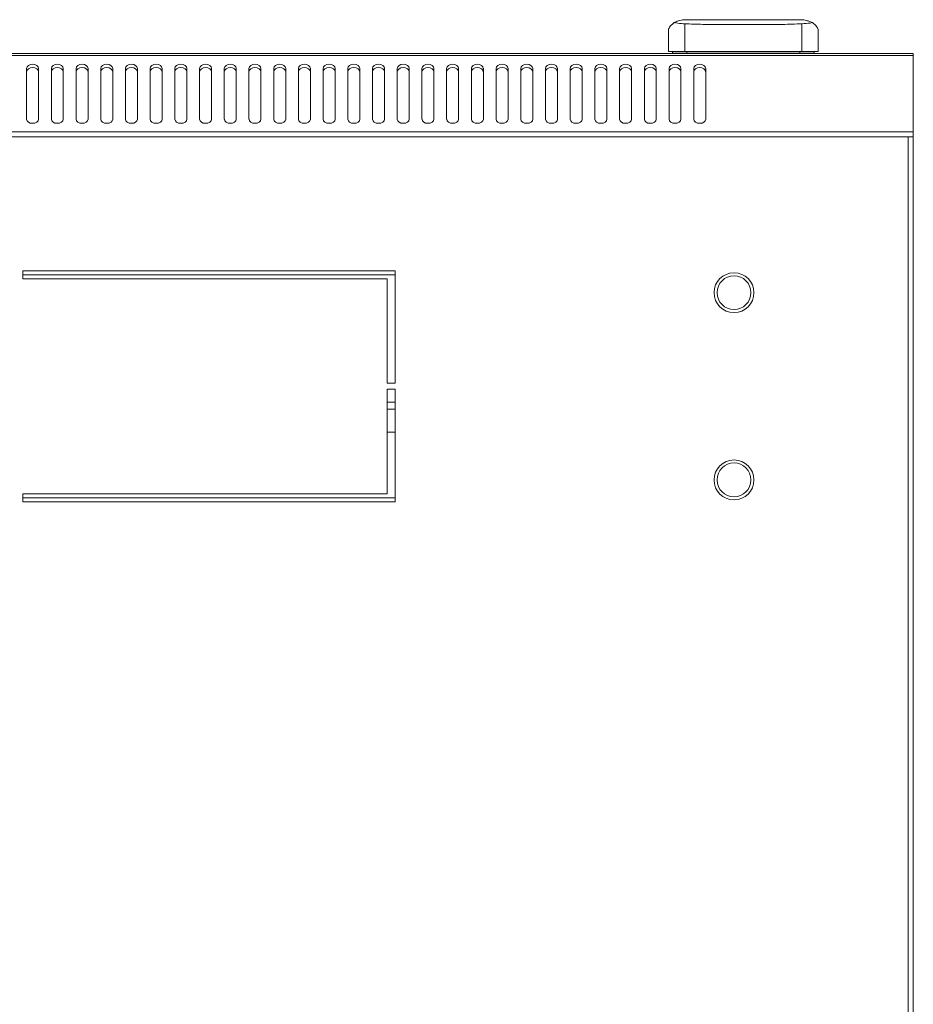
# Model space of a CAD drawing. Units: millimetres. Extents: x -100 to 4303, y -1030 to 3057.
# Drawn here: x 1477 to 1702, y -389 to -141 of the extents above; entities that cross this region are included whole.
import ezdxf

# ---------------------------------------------------------------- set-up
doc = ezdxf.new("R2010")
doc.units = ezdxf.units.MM
doc.layers.add('Visible', color=7, linetype='Continuous', lineweight=15)

msp = doc.modelspace()

# ---------------------------------------------------------------- linework, layer by layer
at = {"layer": 'Visible'}
for p, q in [((1700.536, -271.143), (1700.536, -394.674)), ((1701.838, -271.143), (1701.838, -394.674))]:
    msp.add_line(p, q, dxfattribs=at)
for points in [[(1644.45, -149.508), (1644.45, -142.512)], [(1644.45, -149.508), (1644.45, -142.512)], [(1673.653, -141.506), (1644.638, -141.506)], [(1673.653, -141.506), (1644.638, -141.506)], [(1645.825, -141.506), (1646.122, -141.506)], [(1645.825, -141.506), (1646.122, -141.506)], [(1672.151, -141.506), (1672.448, -141.506)], [(1672.151, -141.506), (1672.448, -141.506)], [(1673.829, -149.508), (1673.829, -142.512)], [(1673.829, -149.508), (1673.829, -142.512)], [(1640.368, -143.826), (1640.368, -149.508)], [(1640.368, -143.826), (1640.368, -149.508)], [(1677.924, -149.508), (1677.924, -143.85)], [(1677.924, -149.508), (1677.924, -143.85)], [(1701.838, -150.017), (1101.174, -150.017)], [(1701.838, -150.017), (1101.174, -150.017)], [(1701.838, -150.513), (1101.174, -150.513)], [(1701.838, -150.513), (1101.174, -150.513)], [(1640.368, -149.508), (1644.45, -149.508)], [(1640.368, -149.508), (1644.45, -149.508)], [(1644.935, -149.932), (1641.349, -149.932)], [(1644.935, -149.932), (1641.349, -149.932)], [(1641.361, -149.508), (1641.361, -149.92)], [(1641.361, -149.508), (1641.361, -149.92)], [(1644.45, -149.508), (1673.817, -149.508)], [(1644.45, -149.508), (1673.817, -149.508)], [(1644.935, -149.508), (1644.935, -149.92)], [(1644.935, -149.508), (1644.935, -149.92)], [(1673.344, -149.932), (1644.935, -149.932)], [(1673.344, -149.932), (1644.935, -149.932)], [(1673.344, -149.508), (1673.344, -149.92)], [(1673.344, -149.508), (1673.344, -149.92)], [(1676.918, -149.932), (1673.344, -149.932)], [(1676.918, -149.932), (1673.344, -149.932)], [(1673.829, -149.508), (1677.924, -149.508)], [(1673.829, -149.508), (1677.924, -149.508)], [(1676.918, -149.932), (1676.918, -149.52)], [(1676.918, -149.932), (1676.918, -149.52)], [(1701.838, -150.017), (1701.838, -150.501)], [(1701.838, -150.017), (1701.838, -150.501)], [(1701.838, -150.513), (1701.838, -169.691)], [(1701.838, -150.513), (1701.838, -169.691)], [(1479.083, -153.736), (1479.21, -153.342), (1479.531, -152.973), (1480.016, -152.761), (1480.585, -152.658), (1481.179, -152.761), (1481.651, -152.973), (1481.973, -153.342), (1482.1, -153.736)], [(1479.083, -153.736), (1479.21, -153.342), (1479.531, -152.973), (1480.016, -152.761), (1480.585, -152.658), (1481.179, -152.761), (1481.651, -152.973), (1481.973, -153.342), (1482.1, -153.736)], [(1485.298, -153.736), (1485.413, -153.342), (1485.734, -152.973), (1486.231, -152.761), (1486.8, -152.658), (1487.382, -152.761), (1487.866, -152.973), (1488.175, -153.342), (1488.303, -153.736)], [(1485.298, -153.736), (1485.413, -153.342), (1485.734, -152.973), (1486.231, -152.761), (1486.8, -152.658), (1487.382, -152.761), (1487.866, -152.973), (1488.175, -153.342), (1488.303, -153.736)], [(1491.501, -153.736), (1491.628, -153.342), (1491.937, -152.973), (1492.434, -152.761), (1493.015, -152.658), (1493.597, -152.761), (1494.069, -152.973), (1494.378, -153.342), (1494.505, -153.736)], [(1491.501, -153.736), (1491.628, -153.342), (1491.937, -152.973), (1492.434, -152.761), (1493.015, -152.658), (1493.597, -152.761), (1494.069, -152.973), (1494.378, -153.342), (1494.505, -153.736)], [(1497.704, -153.736), (1497.831, -153.342), (1498.14, -152.973), (1498.636, -152.761), (1499.218, -152.658), (1499.799, -152.761), (1500.272, -152.973), (1500.593, -153.342), (1500.708, -153.736)], [(1497.704, -153.736), (1497.831, -153.342), (1498.14, -152.973), (1498.636, -152.761), (1499.218, -152.658), (1499.799, -152.761), (1500.272, -152.973), (1500.593, -153.342), (1500.708, -153.736)], [(1503.919, -153.736), (1504.034, -153.342), (1504.355, -152.973), (1504.851, -152.761), (1505.421, -152.658), (1505.99, -152.761), (1506.475, -152.973), (1506.796, -153.342), (1506.923, -153.736)], [(1503.919, -153.736), (1504.034, -153.342), (1504.355, -152.973), (1504.851, -152.761), (1505.421, -152.658), (1505.99, -152.761), (1506.475, -152.973), (1506.796, -153.342), (1506.923, -153.736)], [(1510.121, -153.736), (1510.236, -153.342), (1510.557, -152.973), (1511.054, -152.761), (1511.624, -152.658), (1512.193, -152.761), (1512.69, -152.973), (1512.999, -153.342), (1513.126, -153.736)], [(1510.121, -153.736), (1510.236, -153.342), (1510.557, -152.973), (1511.054, -152.761), (1511.624, -152.658), (1512.193, -152.761), (1512.69, -152.973), (1512.999, -153.342), (1513.126, -153.736)], [(1516.324, -153.736), (1516.439, -153.342), (1516.76, -152.973), (1517.269, -152.761), (1517.826, -152.658), (1518.42, -152.761), (1518.892, -152.973), (1519.213, -153.342), (1519.329, -153.736)], [(1516.324, -153.736), (1516.439, -153.342), (1516.76, -152.973), (1517.269, -152.761), (1517.826, -152.658), (1518.42, -152.761), (1518.892, -152.973), (1519.213, -153.342), (1519.329, -153.736)], [(1522.539, -153.736), (1522.654, -153.342), (1522.975, -152.973), (1523.484, -152.761), (1524.041, -152.658), (1524.635, -152.761), (1525.107, -152.973), (1525.434, -153.342), (1525.543, -153.736)], [(1522.539, -153.736), (1522.654, -153.342), (1522.975, -152.973), (1523.484, -152.761), (1524.041, -152.658), (1524.635, -152.761), (1525.107, -152.973), (1525.434, -153.342), (1525.543, -153.736)], [(1528.742, -153.736), (1528.857, -153.342), (1529.178, -152.973), (1529.675, -152.761), (1530.244, -152.658), (1530.813, -152.761), (1531.31, -152.973), (1531.637, -153.342), (1531.746, -153.736)], [(1528.742, -153.736), (1528.857, -153.342), (1529.178, -152.973), (1529.675, -152.761), (1530.244, -152.658), (1530.813, -152.761), (1531.31, -152.973), (1531.637, -153.342), (1531.746, -153.736)], [(1534.945, -153.736), (1535.072, -153.342), (1535.381, -152.973), (1535.877, -152.761), (1536.447, -152.658), (1537.016, -152.761), (1537.513, -152.973), (1537.84, -153.342), (1537.949, -153.736)], [(1534.945, -153.736), (1535.072, -153.342), (1535.381, -152.973), (1535.877, -152.761), (1536.447, -152.658), (1537.016, -152.761), (1537.513, -152.973), (1537.84, -153.342), (1537.949, -153.736)], [(1541.159, -153.736), (1541.275, -153.342), (1541.596, -152.973), (1542.092, -152.761), (1542.662, -152.658), (1543.231, -152.761), (1543.728, -152.973), (1544.043, -153.342), (1544.164, -153.736)], [(1541.159, -153.736), (1541.275, -153.342), (1541.596, -152.973), (1542.092, -152.761), (1542.662, -152.658), (1543.231, -152.761), (1543.728, -152.973), (1544.043, -153.342), (1544.164, -153.736)], [(1547.362, -153.736), (1547.477, -153.342), (1547.798, -152.973), (1548.295, -152.761), (1548.865, -152.658), (1549.434, -152.761), (1549.931, -152.973), (1550.258, -153.342), (1550.367, -153.736)], [(1547.362, -153.736), (1547.477, -153.342), (1547.798, -152.973), (1548.295, -152.761), (1548.865, -152.658), (1549.434, -152.761), (1549.931, -152.973), (1550.258, -153.342), (1550.367, -153.736)], [(1553.577, -153.736), (1553.692, -153.342), (1554.013, -152.973), (1554.51, -152.761), (1555.079, -152.658), (1555.661, -152.761), (1556.146, -152.973), (1556.473, -153.342), (1556.582, -153.736)], [(1553.577, -153.736), (1553.692, -153.342), (1554.013, -152.973), (1554.51, -152.761), (1555.079, -152.658), (1555.661, -152.761), (1556.146, -152.973), (1556.473, -153.342), (1556.582, -153.736)], [(1559.78, -153.736), (1559.895, -153.342), (1560.216, -152.973), (1560.701, -152.761), (1561.27, -152.658), (1561.839, -152.761), (1562.348, -152.973), (1562.663, -153.342), (1562.772, -153.736)], [(1559.78, -153.736), (1559.895, -153.342), (1560.216, -152.973), (1560.701, -152.761), (1561.27, -152.658), (1561.839, -152.761), (1562.348, -152.973), (1562.663, -153.342), (1562.772, -153.736)], [(1565.983, -153.736), (1566.098, -153.342), (1566.419, -152.973), (1566.916, -152.761), (1567.485, -152.658), (1568.054, -152.761), (1568.551, -152.973), (1568.878, -153.342), (1568.975, -153.736)], [(1565.983, -153.736), (1566.098, -153.342), (1566.419, -152.973), (1566.916, -152.761), (1567.485, -152.658), (1568.054, -152.761), (1568.551, -152.973), (1568.878, -153.342), (1568.975, -153.736)], [(1572.198, -153.736), (1572.313, -153.342), (1572.646, -152.973), (1573.13, -152.761), (1573.7, -152.658), (1574.269, -152.761), (1574.766, -152.973), (1575.093, -153.342), (1575.202, -153.736)], [(1572.198, -153.736), (1572.313, -153.342), (1572.646, -152.973), (1573.13, -152.761), (1573.7, -152.658), (1574.269, -152.761), (1574.766, -152.973), (1575.093, -153.342), (1575.202, -153.736)], [(1578.4, -153.736), (1578.516, -153.342), (1578.837, -152.973), (1579.333, -152.761), (1579.903, -152.658), (1580.472, -152.761), (1580.969, -152.973), (1581.284, -153.342), (1581.393, -153.736)], [(1578.4, -153.736), (1578.516, -153.342), (1578.837, -152.973), (1579.333, -152.761), (1579.903, -152.658), (1580.472, -152.761), (1580.969, -152.973), (1581.284, -153.342), (1581.393, -153.736)], [(1584.603, -153.736), (1584.718, -153.342), (1585.039, -152.973), (1585.536, -152.761), (1586.105, -152.658), (1586.675, -152.761), (1587.172, -152.973), (1587.487, -153.342), (1587.608, -153.736)], [(1584.603, -153.736), (1584.718, -153.342), (1585.039, -152.973), (1585.536, -152.761), (1586.105, -152.658), (1586.675, -152.761), (1587.172, -152.973), (1587.487, -153.342), (1587.608, -153.736)], [(1590.806, -153.736), (1590.921, -153.342), (1591.242, -152.973), (1591.739, -152.761), (1592.308, -152.658), (1592.878, -152.761), (1593.374, -152.973), (1593.701, -153.342), (1593.81, -153.736)], [(1590.806, -153.736), (1590.921, -153.342), (1591.242, -152.973), (1591.739, -152.761), (1592.308, -152.658), (1592.878, -152.761), (1593.374, -152.973), (1593.701, -153.342), (1593.81, -153.736)], [(1597.027, -153.736), (1597.136, -153.342), (1597.469, -152.973), (1597.954, -152.761), (1598.535, -152.658), (1599.099, -152.761), (1599.601, -152.973), (1599.916, -153.342), (1600.037, -153.736)], [(1597.027, -153.736), (1597.136, -153.342), (1597.469, -152.973), (1597.954, -152.761), (1598.535, -152.658), (1599.099, -152.761), (1599.601, -152.973), (1599.916, -153.342), (1600.037, -153.736)], [(1603.23, -153.736), (1603.339, -153.342), (1603.672, -152.973), (1604.157, -152.761), (1604.726, -152.658), (1605.301, -152.761), (1605.792, -152.973), (1606.119, -153.342), (1606.228, -153.736)], [(1603.23, -153.736), (1603.339, -153.342), (1603.672, -152.973), (1604.157, -152.761), (1604.726, -152.658), (1605.301, -152.761), (1605.792, -152.973), (1606.119, -153.342), (1606.228, -153.736)], [(1609.445, -153.736), (1609.554, -153.342), (1609.875, -152.973), (1610.371, -152.761), (1610.941, -152.658), (1611.516, -152.761), (1612.007, -152.973), (1612.322, -153.342), (1612.443, -153.736)], [(1609.445, -153.736), (1609.554, -153.342), (1609.875, -152.973), (1610.371, -152.761), (1610.941, -152.658), (1611.516, -152.761), (1612.007, -152.973), (1612.322, -153.342), (1612.443, -153.736)], [(1615.647, -153.736), (1615.756, -153.342), (1616.078, -152.973), (1616.574, -152.761), (1617.144, -152.658), (1617.719, -152.761), (1618.21, -152.973), (1618.537, -153.342), (1618.646, -153.736)], [(1615.647, -153.736), (1615.756, -153.342), (1616.078, -152.973), (1616.574, -152.761), (1617.144, -152.658), (1617.719, -152.761), (1618.21, -152.973), (1618.537, -153.342), (1618.646, -153.736)], [(1621.85, -153.736), (1621.959, -153.342), (1622.28, -152.973), (1622.777, -152.761), (1623.346, -152.658), (1623.934, -152.761), (1624.413, -152.973), (1624.727, -153.342), (1624.849, -153.736)], [(1621.85, -153.736), (1621.959, -153.342), (1622.28, -152.973), (1622.777, -152.761), (1623.346, -152.658), (1623.934, -152.761), (1624.413, -152.973), (1624.727, -153.342), (1624.849, -153.736)], [(1628.065, -153.736), (1628.174, -153.342), (1628.495, -152.973), (1628.992, -152.761), (1629.561, -152.658), (1630.149, -152.761), (1630.633, -152.973), (1630.942, -153.342), (1631.064, -153.736)], [(1628.065, -153.736), (1628.174, -153.342), (1628.495, -152.973), (1628.992, -152.761), (1629.561, -152.658), (1630.149, -152.761), (1630.633, -152.973), (1630.942, -153.342), (1631.064, -153.736)], [(1634.268, -153.736), (1634.389, -153.342), (1634.698, -152.973), (1635.195, -152.761), (1635.764, -152.658), (1636.364, -152.761), (1636.836, -152.973), (1637.157, -153.342), (1637.266, -153.736)], [(1634.268, -153.736), (1634.389, -153.342), (1634.698, -152.973), (1635.195, -152.761), (1635.764, -152.658), (1636.364, -152.761), (1636.836, -152.973), (1637.157, -153.342), (1637.266, -153.736)], [(1640.471, -153.736), (1640.592, -153.342), (1640.913, -152.973), (1641.397, -152.761), (1641.967, -152.658), (1642.567, -152.761), (1643.039, -152.973), (1643.36, -153.342), (1643.469, -153.736)], [(1640.471, -153.736), (1640.592, -153.342), (1640.913, -152.973), (1641.397, -152.761), (1641.967, -152.658), (1642.567, -152.761), (1643.039, -152.973), (1643.36, -153.342), (1643.469, -153.736)], [(1646.673, -153.736), (1646.783, -153.342), (1647.104, -152.973), (1647.6, -152.761), (1648.17, -152.658), (1648.745, -152.761), (1649.242, -152.973), (1649.551, -153.342), (1649.672, -153.736)], [(1646.673, -153.736), (1646.783, -153.342), (1647.104, -152.973), (1647.6, -152.761), (1648.17, -152.658), (1648.745, -152.761), (1649.242, -152.973), (1649.551, -153.342), (1649.672, -153.736)], [(1479.083, -154.584), (1479.21, -154.184), (1479.531, -153.827), (1480.016, -153.591), (1480.585, -153.518), (1481.179, -153.591), (1481.651, -153.827), (1481.973, -154.184), (1482.1, -154.584)], [(1479.083, -154.584), (1479.21, -154.184), (1479.531, -153.827), (1480.016, -153.591), (1480.585, -153.518), (1481.179, -153.591), (1481.651, -153.827), (1481.973, -154.184), (1482.1, -154.584)], [(1479.083, -166.469), (1479.083, -153.736)], [(1479.083, -166.469), (1479.083, -153.736)], [(1482.1, -153.736), (1482.1, -166.469)], [(1482.1, -153.736), (1482.1, -166.469)], [(1485.298, -154.584), (1485.413, -154.184), (1485.734, -153.827), (1486.231, -153.591), (1486.8, -153.518), (1487.382, -153.591), (1487.866, -153.827), (1488.175, -154.184), (1488.303, -154.584)], [(1485.298, -154.584), (1485.413, -154.184), (1485.734, -153.827), (1486.231, -153.591), (1486.8, -153.518), (1487.382, -153.591), (1487.866, -153.827), (1488.175, -154.184), (1488.303, -154.584)], [(1485.298, -166.469), (1485.298, -153.736)], [(1485.298, -166.469), (1485.298, -153.736)], [(1488.303, -153.736), (1488.303, -166.469)], [(1488.303, -153.736), (1488.303, -166.469)], [(1491.501, -154.584), (1491.628, -154.184), (1491.937, -153.827), (1492.434, -153.591), (1493.015, -153.518), (1493.597, -153.591), (1494.069, -153.827), (1494.378, -154.184), (1494.505, -154.584)], [(1491.501, -154.584), (1491.628, -154.184), (1491.937, -153.827), (1492.434, -153.591), (1493.015, -153.518), (1493.597, -153.591), (1494.069, -153.827), (1494.378, -154.184), (1494.505, -154.584)], [(1491.501, -166.469), (1491.501, -153.736)], [(1491.501, -166.469), (1491.501, -153.736)], [(1494.505, -153.736), (1494.505, -166.469)], [(1494.505, -153.736), (1494.505, -166.469)], [(1497.704, -154.584), (1497.831, -154.184), (1498.14, -153.827), (1498.636, -153.591), (1499.218, -153.518), (1499.799, -153.591), (1500.272, -153.827), (1500.593, -154.184), (1500.708, -154.584)], [(1497.704, -154.584), (1497.831, -154.184), (1498.14, -153.827), (1498.636, -153.591), (1499.218, -153.518), (1499.799, -153.591), (1500.272, -153.827), (1500.593, -154.184), (1500.708, -154.584)], [(1497.704, -166.469), (1497.704, -153.736)], [(1497.704, -166.469), (1497.704, -153.736)], [(1500.72, -153.736), (1500.72, -166.469)], [(1500.72, -153.736), (1500.72, -166.469)], [(1503.919, -154.584), (1504.034, -154.184), (1504.355, -153.827), (1504.851, -153.591), (1505.421, -153.518), (1505.99, -153.591), (1506.475, -153.827), (1506.796, -154.184), (1506.923, -154.584)], [(1503.919, -154.584), (1504.034, -154.184), (1504.355, -153.827), (1504.851, -153.591), (1505.421, -153.518), (1505.99, -153.591), (1506.475, -153.827), (1506.796, -154.184), (1506.923, -154.584)], [(1503.919, -166.469), (1503.919, -153.736)], [(1503.919, -166.469), (1503.919, -153.736)], [(1506.923, -153.736), (1506.923, -166.469)], [(1506.923, -153.736), (1506.923, -166.469)], [(1510.121, -154.584), (1510.236, -154.184), (1510.557, -153.827), (1511.054, -153.591), (1511.624, -153.518), (1512.193, -153.591), (1512.69, -153.827), (1512.999, -154.184), (1513.126, -154.584)], [(1510.121, -154.584), (1510.236, -154.184), (1510.557, -153.827), (1511.054, -153.591), (1511.624, -153.518), (1512.193, -153.591), (1512.69, -153.827), (1512.999, -154.184), (1513.126, -154.584)], [(1510.121, -166.469), (1510.121, -153.736)], [(1510.121, -166.469), (1510.121, -153.736)], [(1513.126, -153.736), (1513.126, -166.469)], [(1513.126, -153.736), (1513.126, -166.469)], [(1516.324, -154.584), (1516.439, -154.184), (1516.76, -153.827), (1517.269, -153.591), (1517.826, -153.518), (1518.42, -153.591), (1518.892, -153.827), (1519.213, -154.184), (1519.329, -154.584)], [(1516.324, -154.584), (1516.439, -154.184), (1516.76, -153.827), (1517.269, -153.591), (1517.826, -153.518), (1518.42, -153.591), (1518.892, -153.827), (1519.213, -154.184), (1519.329, -154.584)], [(1516.324, -166.469), (1516.324, -153.736)], [(1516.324, -166.469), (1516.324, -153.736)], [(1519.329, -153.736), (1519.329, -166.469)], [(1519.329, -153.736), (1519.329, -166.469)], [(1522.539, -154.584), (1522.654, -154.184), (1522.975, -153.827), (1523.484, -153.591), (1524.041, -153.518), (1524.635, -153.591), (1525.107, -153.827), (1525.434, -154.184), (1525.543, -154.584)], [(1522.539, -154.584), (1522.654, -154.184), (1522.975, -153.827), (1523.484, -153.591), (1524.041, -153.518), (1524.635, -153.591), (1525.107, -153.827), (1525.434, -154.184), (1525.543, -154.584)], [(1522.539, -166.469), (1522.539, -153.736)], [(1522.539, -166.469), (1522.539, -153.736)], [(1525.543, -153.736), (1525.543, -166.469)], [(1525.543, -153.736), (1525.543, -166.469)], [(1528.742, -154.584), (1528.857, -154.184), (1529.178, -153.827), (1529.675, -153.591), (1530.244, -153.518), (1530.813, -153.591), (1531.31, -153.827), (1531.637, -154.184), (1531.746, -154.584)], [(1528.742, -154.584), (1528.857, -154.184), (1529.178, -153.827), (1529.675, -153.591), (1530.244, -153.518), (1530.813, -153.591), (1531.31, -153.827), (1531.637, -154.184), (1531.746, -154.584)], [(1528.742, -166.469), (1528.742, -153.736)], [(1528.742, -166.469), (1528.742, -153.736)], [(1531.758, -153.736), (1531.758, -166.469)], [(1531.758, -153.736), (1531.758, -166.469)], [(1534.945, -154.584), (1535.072, -154.184), (1535.381, -153.827), (1535.877, -153.591), (1536.447, -153.518), (1537.016, -153.591), (1537.513, -153.827), (1537.84, -154.184), (1537.949, -154.584)], [(1534.945, -154.584), (1535.072, -154.184), (1535.381, -153.827), (1535.877, -153.591), (1536.447, -153.518), (1537.016, -153.591), (1537.513, -153.827), (1537.84, -154.184), (1537.949, -154.584)], [(1534.945, -166.469), (1534.945, -153.736)], [(1534.945, -166.469), (1534.945, -153.736)], [(1537.961, -153.736), (1537.961, -166.469)], [(1537.961, -153.736), (1537.961, -166.469)], [(1541.159, -154.584), (1541.275, -154.184), (1541.596, -153.827), (1542.092, -153.591), (1542.662, -153.518), (1543.231, -153.591), (1543.728, -153.827), (1544.043, -154.184), (1544.164, -154.584)], [(1541.159, -154.584), (1541.275, -154.184), (1541.596, -153.827), (1542.092, -153.591), (1542.662, -153.518), (1543.231, -153.591), (1543.728, -153.827), (1544.043, -154.184), (1544.164, -154.584)], [(1541.159, -166.469), (1541.159, -153.736)], [(1541.159, -166.469), (1541.159, -153.736)], [(1544.164, -153.736), (1544.164, -166.469)], [(1544.164, -153.736), (1544.164, -166.469)], [(1547.362, -154.584), (1547.477, -154.184), (1547.798, -153.827), (1548.295, -153.591), (1548.865, -153.518), (1549.434, -153.591), (1549.931, -153.827), (1550.258, -154.184), (1550.367, -154.584)], [(1547.362, -154.584), (1547.477, -154.184), (1547.798, -153.827), (1548.295, -153.591), (1548.865, -153.518), (1549.434, -153.591), (1549.931, -153.827), (1550.258, -154.184), (1550.367, -154.584)], [(1547.362, -166.469), (1547.362, -153.736)], [(1547.362, -166.469), (1547.362, -153.736)], [(1550.367, -153.736), (1550.367, -166.469)], [(1550.367, -153.736), (1550.367, -166.469)], [(1553.577, -154.584), (1553.692, -154.184), (1554.013, -153.827), (1554.51, -153.591), (1555.079, -153.518), (1555.661, -153.591), (1556.146, -153.827), (1556.473, -154.184), (1556.582, -154.584)], [(1553.577, -154.584), (1553.692, -154.184), (1554.013, -153.827), (1554.51, -153.591), (1555.079, -153.518), (1555.661, -153.591), (1556.146, -153.827), (1556.473, -154.184), (1556.582, -154.584)], [(1553.577, -166.469), (1553.577, -153.736)], [(1553.577, -166.469), (1553.577, -153.736)], [(1556.582, -153.736), (1556.582, -166.469)], [(1556.582, -153.736), (1556.582, -166.469)], [(1559.78, -154.584), (1559.895, -154.184), (1560.216, -153.827), (1560.701, -153.591), (1561.27, -153.518), (1561.839, -153.591), (1562.348, -153.827), (1562.663, -154.184), (1562.772, -154.584)], [(1559.78, -154.584), (1559.895, -154.184), (1560.216, -153.827), (1560.701, -153.591), (1561.27, -153.518), (1561.839, -153.591), (1562.348, -153.827), (1562.663, -154.184), (1562.772, -154.584)], [(1559.78, -166.469), (1559.78, -153.736)], [(1559.78, -166.469), (1559.78, -153.736)], [(1562.784, -153.736), (1562.784, -166.469)], [(1562.784, -153.736), (1562.784, -166.469)], [(1565.983, -154.584), (1566.098, -154.184), (1566.419, -153.827), (1566.916, -153.591), (1567.485, -153.518), (1568.054, -153.591), (1568.551, -153.827), (1568.878, -154.184), (1568.975, -154.584)], [(1565.983, -154.584), (1566.098, -154.184), (1566.419, -153.827), (1566.916, -153.591), (1567.485, -153.518), (1568.054, -153.591), (1568.551, -153.827), (1568.878, -154.184), (1568.975, -154.584)], [(1565.983, -166.469), (1565.983, -153.736)], [(1565.983, -166.469), (1565.983, -153.736)], [(1568.987, -153.736), (1568.987, -166.469)], [(1568.987, -153.736), (1568.987, -166.469)], [(1572.198, -154.584), (1572.313, -154.184), (1572.646, -153.827), (1573.13, -153.591), (1573.7, -153.518), (1574.269, -153.591), (1574.766, -153.827), (1575.093, -154.184), (1575.202, -154.584)], [(1572.198, -154.584), (1572.313, -154.184), (1572.646, -153.827), (1573.13, -153.591), (1573.7, -153.518), (1574.269, -153.591), (1574.766, -153.827), (1575.093, -154.184), (1575.202, -154.584)], [(1572.198, -166.469), (1572.198, -153.736)], [(1572.198, -166.469), (1572.198, -153.736)], [(1575.202, -153.736), (1575.202, -166.469)], [(1575.202, -153.736), (1575.202, -166.469)], [(1578.4, -154.584), (1578.516, -154.184), (1578.837, -153.827), (1579.333, -153.591), (1579.903, -153.518), (1580.472, -153.591), (1580.969, -153.827), (1581.284, -154.184), (1581.393, -154.584)], [(1578.4, -154.584), (1578.516, -154.184), (1578.837, -153.827), (1579.333, -153.591), (1579.903, -153.518), (1580.472, -153.591), (1580.969, -153.827), (1581.284, -154.184), (1581.393, -154.584)], [(1578.4, -166.469), (1578.4, -153.736)], [(1578.4, -166.469), (1578.4, -153.736)], [(1581.405, -153.736), (1581.405, -166.469)], [(1581.405, -153.736), (1581.405, -166.469)], [(1584.603, -154.584), (1584.718, -154.184), (1585.039, -153.827), (1585.536, -153.591), (1586.105, -153.518), (1586.675, -153.591), (1587.172, -153.827), (1587.487, -154.184), (1587.608, -154.584)], [(1584.603, -154.584), (1584.718, -154.184), (1585.039, -153.827), (1585.536, -153.591), (1586.105, -153.518), (1586.675, -153.591), (1587.172, -153.827), (1587.487, -154.184), (1587.608, -154.584)], [(1584.603, -166.469), (1584.603, -153.736)], [(1584.603, -166.469), (1584.603, -153.736)], [(1587.62, -153.736), (1587.62, -166.469)], [(1587.62, -153.736), (1587.62, -166.469)], [(1590.806, -154.584), (1590.921, -154.184), (1591.242, -153.827), (1591.739, -153.591), (1592.308, -153.518), (1592.878, -153.591), (1593.374, -153.827), (1593.701, -154.184), (1593.81, -154.584)], [(1590.806, -154.584), (1590.921, -154.184), (1591.242, -153.827), (1591.739, -153.591), (1592.308, -153.518), (1592.878, -153.591), (1593.374, -153.827), (1593.701, -154.184), (1593.81, -154.584)], [(1590.806, -166.469), (1590.806, -153.736)], [(1590.806, -166.469), (1590.806, -153.736)], [(1593.823, -153.736), (1593.823, -166.469)], [(1593.823, -153.736), (1593.823, -166.469)], [(1597.027, -154.584), (1597.136, -154.184), (1597.469, -153.827), (1597.954, -153.591), (1598.535, -153.518), (1599.099, -153.591), (1599.601, -153.827), (1599.916, -154.184), (1600.037, -154.584)], [(1597.027, -154.584), (1597.136, -154.184), (1597.469, -153.827), (1597.954, -153.591), (1598.535, -153.518), (1599.099, -153.591), (1599.601, -153.827), (1599.916, -154.184), (1600.037, -154.584)], [(1597.027, -166.469), (1597.027, -153.736)], [(1597.027, -166.469), (1597.027, -153.736)], [(1600.025, -153.736), (1600.025, -166.469)], [(1600.025, -153.736), (1600.025, -166.469)], [(1603.23, -154.584), (1603.339, -154.184), (1603.672, -153.827), (1604.157, -153.591), (1604.726, -153.518), (1605.301, -153.591), (1605.792, -153.827), (1606.119, -154.184), (1606.228, -154.584)], [(1603.23, -154.584), (1603.339, -154.184), (1603.672, -153.827), (1604.157, -153.591), (1604.726, -153.518), (1605.301, -153.591), (1605.792, -153.827), (1606.119, -154.184), (1606.228, -154.584)], [(1603.23, -166.469), (1603.23, -153.736)], [(1603.23, -166.469), (1603.23, -153.736)], [(1606.24, -153.736), (1606.24, -166.469)], [(1606.24, -153.736), (1606.24, -166.469)], [(1609.445, -154.584), (1609.554, -154.184), (1609.875, -153.827), (1610.371, -153.591), (1610.941, -153.518), (1611.516, -153.591), (1612.007, -153.827), (1612.322, -154.184), (1612.443, -154.584)], [(1609.445, -154.584), (1609.554, -154.184), (1609.875, -153.827), (1610.371, -153.591), (1610.941, -153.518), (1611.516, -153.591), (1612.007, -153.827), (1612.322, -154.184), (1612.443, -154.584)], [(1609.445, -166.469), (1609.445, -153.736)], [(1609.445, -166.469), (1609.445, -153.736)], [(1612.443, -153.736), (1612.443, -166.469)], [(1612.443, -153.736), (1612.443, -166.469)], [(1615.647, -154.584), (1615.756, -154.184), (1616.078, -153.827), (1616.574, -153.591), (1617.144, -153.518), (1617.719, -153.591), (1618.21, -153.827), (1618.537, -154.184), (1618.646, -154.584)], [(1615.647, -154.584), (1615.756, -154.184), (1616.078, -153.827), (1616.574, -153.591), (1617.144, -153.518), (1617.719, -153.591), (1618.21, -153.827), (1618.537, -154.184), (1618.646, -154.584)], [(1615.647, -166.469), (1615.647, -153.736)], [(1615.647, -166.469), (1615.647, -153.736)], [(1618.646, -153.736), (1618.646, -166.469)], [(1618.646, -153.736), (1618.646, -166.469)], [(1621.85, -154.584), (1621.959, -154.184), (1622.28, -153.827), (1622.777, -153.591), (1623.346, -153.518), (1623.934, -153.591), (1624.413, -153.827), (1624.727, -154.184), (1624.849, -154.584)], [(1621.85, -154.584), (1621.959, -154.184), (1622.28, -153.827), (1622.777, -153.591), (1623.346, -153.518), (1623.934, -153.591), (1624.413, -153.827), (1624.727, -154.184), (1624.849, -154.584)], [(1621.85, -166.469), (1621.85, -153.736)], [(1621.85, -166.469), (1621.85, -153.736)], [(1624.849, -153.736), (1624.849, -166.469)], [(1624.849, -153.736), (1624.849, -166.469)], [(1628.065, -154.584), (1628.174, -154.184), (1628.495, -153.827), (1628.992, -153.591), (1629.561, -153.518), (1630.149, -153.591), (1630.633, -153.827), (1630.942, -154.184), (1631.064, -154.584)], [(1628.065, -154.584), (1628.174, -154.184), (1628.495, -153.827), (1628.992, -153.591), (1629.561, -153.518), (1630.149, -153.591), (1630.633, -153.827), (1630.942, -154.184), (1631.064, -154.584)], [(1628.065, -166.469), (1628.065, -153.736)], [(1628.065, -166.469), (1628.065, -153.736)], [(1631.064, -153.736), (1631.064, -166.469)], [(1631.064, -153.736), (1631.064, -166.469)], [(1634.268, -154.584), (1634.389, -154.184), (1634.698, -153.827), (1635.195, -153.591), (1635.764, -153.518), (1636.364, -153.591), (1636.836, -153.827), (1637.157, -154.184), (1637.266, -154.584)], [(1634.268, -154.584), (1634.389, -154.184), (1634.698, -153.827), (1635.195, -153.591), (1635.764, -153.518), (1636.364, -153.591), (1636.836, -153.827), (1637.157, -154.184), (1637.266, -154.584)], [(1634.268, -166.469), (1634.268, -153.736)], [(1634.268, -166.469), (1634.268, -153.736)], [(1637.266, -153.736), (1637.266, -166.469)], [(1637.266, -153.736), (1637.266, -166.469)], [(1640.471, -154.584), (1640.592, -154.184), (1640.913, -153.827), (1641.397, -153.591), (1641.967, -153.518), (1642.567, -153.591), (1643.039, -153.827), (1643.36, -154.184), (1643.469, -154.584)], [(1640.471, -154.584), (1640.592, -154.184), (1640.913, -153.827), (1641.397, -153.591), (1641.967, -153.518), (1642.567, -153.591), (1643.039, -153.827), (1643.36, -154.184), (1643.469, -154.584)], [(1640.471, -166.469), (1640.471, -153.736)], [(1640.471, -166.469), (1640.471, -153.736)], [(1643.469, -153.736), (1643.469, -166.469)], [(1643.469, -153.736), (1643.469, -166.469)], [(1646.673, -154.584), (1646.783, -154.184), (1647.104, -153.827), (1647.6, -153.591), (1648.17, -153.518), (1648.745, -153.591), (1649.242, -153.827), (1649.551, -154.184), (1649.672, -154.584)], [(1646.673, -154.584), (1646.783, -154.184), (1647.104, -153.827), (1647.6, -153.591), (1648.17, -153.518), (1648.745, -153.591), (1649.242, -153.827), (1649.551, -154.184), (1649.672, -154.584)], [(1646.673, -166.469), (1646.673, -153.736)], [(1646.673, -166.469), (1646.673, -153.736)], [(1649.684, -153.736), (1649.684, -166.469)], [(1649.684, -153.736), (1649.684, -166.469)], [(1482.1, -166.469), (1481.973, -166.874), (1481.651, -167.238), (1481.167, -167.462), (1480.585, -167.535), (1480.004, -167.462), (1479.531, -167.238), (1479.21, -166.874), (1479.083, -166.469)], [(1482.1, -166.469), (1481.973, -166.874), (1481.651, -167.238), (1481.167, -167.462), (1480.585, -167.535), (1480.004, -167.462), (1479.531, -167.238), (1479.21, -166.874), (1479.083, -166.469)], [(1488.303, -166.469), (1488.175, -166.874), (1487.866, -167.238), (1487.37, -167.462), (1486.8, -167.535), (1486.207, -167.462), (1485.734, -167.238), (1485.413, -166.874), (1485.298, -166.469)], [(1488.303, -166.469), (1488.175, -166.874), (1487.866, -167.238), (1487.37, -167.462), (1486.8, -167.535), (1486.207, -167.462), (1485.734, -167.238), (1485.413, -166.874), (1485.298, -166.469)], [(1494.505, -166.469), (1494.378, -166.874), (1494.069, -167.238), (1493.572, -167.462), (1493.003, -167.535), (1492.422, -167.462), (1491.937, -167.238), (1491.628, -166.874), (1491.501, -166.469)], [(1494.505, -166.469), (1494.378, -166.874), (1494.069, -167.238), (1493.572, -167.462), (1493.003, -167.535), (1492.422, -167.462), (1491.937, -167.238), (1491.628, -166.874), (1491.501, -166.469)], [(1500.72, -166.469), (1500.605, -166.874), (1500.284, -167.238), (1499.787, -167.462), (1499.218, -167.535), (1498.636, -167.462), (1498.152, -167.238), (1497.843, -166.874), (1497.716, -166.469)], [(1500.72, -166.469), (1500.605, -166.874), (1500.284, -167.238), (1499.787, -167.462), (1499.218, -167.535), (1498.636, -167.462), (1498.152, -167.238), (1497.843, -166.874), (1497.716, -166.469)], [(1506.923, -166.469), (1506.808, -166.874), (1506.475, -167.238), (1505.99, -167.462), (1505.421, -167.535), (1504.839, -167.462), (1504.355, -167.238), (1504.034, -166.874), (1503.919, -166.469)], [(1506.923, -166.469), (1506.808, -166.874), (1506.475, -167.238), (1505.99, -167.462), (1505.421, -167.535), (1504.839, -167.462), (1504.355, -167.238), (1504.034, -166.874), (1503.919, -166.469)], [(1513.126, -166.469), (1513.011, -166.874), (1512.69, -167.238), (1512.193, -167.462), (1511.624, -167.535), (1511.042, -167.462), (1510.557, -167.238), (1510.236, -166.874), (1510.121, -166.469)], [(1513.126, -166.469), (1513.011, -166.874), (1512.69, -167.238), (1512.193, -167.462), (1511.624, -167.535), (1511.042, -167.462), (1510.557, -167.238), (1510.236, -166.874), (1510.121, -166.469)], [(1519.329, -166.469), (1519.213, -166.874), (1518.892, -167.238), (1518.408, -167.462), (1517.826, -167.535), (1517.257, -167.462), (1516.76, -167.238), (1516.451, -166.874), (1516.324, -166.469)], [(1519.329, -166.469), (1519.213, -166.874), (1518.892, -167.238), (1518.408, -167.462), (1517.826, -167.535), (1517.257, -167.462), (1516.76, -167.238), (1516.451, -166.874), (1516.324, -166.469)], [(1525.543, -166.469), (1525.447, -166.874), (1525.107, -167.238), (1524.623, -167.462), (1524.041, -167.535), (1523.472, -167.462), (1522.975, -167.238), (1522.666, -166.874), (1522.539, -166.469)], [(1525.543, -166.469), (1525.447, -166.874), (1525.107, -167.238), (1524.623, -167.462), (1524.041, -167.535), (1523.472, -167.462), (1522.975, -167.238), (1522.666, -166.874), (1522.539, -166.469)], [(1531.758, -166.469), (1531.649, -166.874), (1531.322, -167.238), (1530.826, -167.462), (1530.244, -167.535), (1529.675, -167.462), (1529.19, -167.238), (1528.869, -166.874), (1528.754, -166.469)], [(1531.758, -166.469), (1531.649, -166.874), (1531.322, -167.238), (1530.826, -167.462), (1530.244, -167.535), (1529.675, -167.462), (1529.19, -167.238), (1528.869, -166.874), (1528.754, -166.469)], [(1537.961, -166.469), (1537.852, -166.874), (1537.525, -167.238), (1537.028, -167.462), (1536.447, -167.535), (1535.877, -167.462), (1535.393, -167.238), (1535.084, -166.874), (1534.957, -166.469)], [(1537.961, -166.469), (1537.852, -166.874), (1537.525, -167.238), (1537.028, -167.462), (1536.447, -167.535), (1535.877, -167.462), (1535.393, -167.238), (1535.084, -166.874), (1534.957, -166.469)], [(1544.164, -166.469), (1544.055, -166.874), (1543.728, -167.238), (1543.231, -167.462), (1542.662, -167.535), (1542.08, -167.462), (1541.596, -167.238), (1541.287, -166.874), (1541.159, -166.469)], [(1544.164, -166.469), (1544.055, -166.874), (1543.728, -167.238), (1543.231, -167.462), (1542.662, -167.535), (1542.08, -167.462), (1541.596, -167.238), (1541.287, -166.874), (1541.159, -166.469)], [(1550.367, -166.469), (1550.258, -166.874), (1549.918, -167.238), (1549.434, -167.462), (1548.865, -167.535), (1548.283, -167.462), (1547.786, -167.238), (1547.477, -166.874), (1547.362, -166.469)], [(1550.367, -166.469), (1550.258, -166.874), (1549.918, -167.238), (1549.434, -167.462), (1548.865, -167.535), (1548.283, -167.462), (1547.786, -167.238), (1547.477, -166.874), (1547.362, -166.469)], [(1556.582, -166.469), (1556.473, -166.874), (1556.146, -167.238), (1555.649, -167.462), (1555.079, -167.535), (1554.498, -167.462), (1554.013, -167.238), (1553.692, -166.874), (1553.577, -166.469)], [(1556.582, -166.469), (1556.473, -166.874), (1556.146, -167.238), (1555.649, -167.462), (1555.079, -167.535), (1554.498, -167.462), (1554.013, -167.238), (1553.692, -166.874), (1553.577, -166.469)], [(1562.784, -166.469), (1562.675, -166.874), (1562.348, -167.238), (1561.852, -167.462), (1561.282, -167.535), (1560.701, -167.462), (1560.216, -167.238), (1559.907, -166.874), (1559.792, -166.469)], [(1562.784, -166.469), (1562.675, -166.874), (1562.348, -167.238), (1561.852, -167.462), (1561.282, -167.535), (1560.701, -167.462), (1560.216, -167.238), (1559.907, -166.874), (1559.792, -166.469)], [(1568.987, -166.469), (1568.89, -166.874), (1568.551, -167.238), (1568.054, -167.462), (1567.497, -167.535), (1566.916, -167.462), (1566.419, -167.238), (1566.11, -166.874), (1565.995, -166.469)], [(1568.987, -166.469), (1568.89, -166.874), (1568.551, -167.238), (1568.054, -167.462), (1567.497, -167.535), (1566.916, -167.462), (1566.419, -167.238), (1566.11, -166.874), (1565.995, -166.469)], [(1575.202, -166.469), (1575.093, -166.874), (1574.754, -167.238), (1574.269, -167.462), (1573.7, -167.535), (1573.118, -167.462), (1572.634, -167.238), (1572.313, -166.874), (1572.198, -166.469)], [(1575.202, -166.469), (1575.093, -166.874), (1574.754, -167.238), (1574.269, -167.462), (1573.7, -167.535), (1573.118, -167.462), (1572.634, -167.238), (1572.313, -166.874), (1572.198, -166.469)], [(1581.405, -166.469), (1581.296, -166.874), (1580.969, -167.238), (1580.472, -167.462), (1579.903, -167.535), (1579.321, -167.462), (1578.849, -167.238), (1578.528, -166.874), (1578.413, -166.469)], [(1581.405, -166.469), (1581.296, -166.874), (1580.969, -167.238), (1580.472, -167.462), (1579.903, -167.535), (1579.321, -167.462), (1578.849, -167.238), (1578.528, -166.874), (1578.413, -166.469)], [(1587.62, -166.469), (1587.499, -166.874), (1587.184, -167.238), (1586.693, -167.462), (1586.105, -167.535), (1585.536, -167.462), (1585.051, -167.238), (1584.73, -166.874), (1584.621, -166.469)], [(1587.62, -166.469), (1587.499, -166.874), (1587.184, -167.238), (1586.693, -167.462), (1586.105, -167.535), (1585.536, -167.462), (1585.051, -167.238), (1584.73, -166.874), (1584.621, -166.469)], [(1593.823, -166.469), (1593.714, -166.874), (1593.386, -167.238), (1592.896, -167.462), (1592.32, -167.535), (1591.739, -167.462), (1591.254, -167.238), (1590.933, -166.874), (1590.824, -166.469)], [(1593.823, -166.469), (1593.714, -166.874), (1593.386, -167.238), (1592.896, -167.462), (1592.32, -167.535), (1591.739, -167.462), (1591.254, -167.238), (1590.933, -166.874), (1590.824, -166.469)], [(1600.025, -166.469), (1599.904, -166.874), (1599.589, -167.238), (1599.08, -167.462), (1598.523, -167.535), (1597.93, -167.462), (1597.457, -167.238), (1597.136, -166.874), (1597.009, -166.469)], [(1600.025, -166.469), (1599.904, -166.874), (1599.589, -167.238), (1599.08, -167.462), (1598.523, -167.535), (1597.93, -167.462), (1597.457, -167.238), (1597.136, -166.874), (1597.009, -166.469)], [(1606.24, -166.469), (1606.131, -166.874), (1605.804, -167.238), (1605.301, -167.462), (1604.738, -167.535), (1604.144, -167.462), (1603.672, -167.238), (1603.351, -166.874), (1603.242, -166.469)], [(1606.24, -166.469), (1606.131, -166.874), (1605.804, -167.238), (1605.301, -167.462), (1604.738, -167.535), (1604.144, -167.462), (1603.672, -167.238), (1603.351, -166.874), (1603.242, -166.469)], [(1612.443, -166.469), (1612.334, -166.874), (1612.007, -167.238), (1611.516, -167.462), (1610.941, -167.535), (1610.359, -167.462), (1609.875, -167.238), (1609.566, -166.874), (1609.445, -166.469)], [(1612.443, -166.469), (1612.334, -166.874), (1612.007, -167.238), (1611.516, -167.462), (1610.941, -167.535), (1610.359, -167.462), (1609.875, -167.238), (1609.566, -166.874), (1609.445, -166.469)], [(1618.646, -166.469), (1618.537, -166.874), (1618.21, -167.238), (1617.719, -167.462), (1617.144, -167.535), (1616.562, -167.462), (1616.078, -167.238), (1615.769, -166.874), (1615.647, -166.469)], [(1618.646, -166.469), (1618.537, -166.874), (1618.21, -167.238), (1617.719, -167.462), (1617.144, -167.535), (1616.562, -167.462), (1616.078, -167.238), (1615.769, -166.874), (1615.647, -166.469)], [(1624.849, -166.469), (1624.74, -166.874), (1624.413, -167.238), (1623.922, -167.462), (1623.346, -167.535), (1622.765, -167.462), (1622.28, -167.238), (1621.959, -166.874), (1621.85, -166.469)], [(1624.849, -166.469), (1624.74, -166.874), (1624.413, -167.238), (1623.922, -167.462), (1623.346, -167.535), (1622.765, -167.462), (1622.28, -167.238), (1621.959, -166.874), (1621.85, -166.469)], [(1631.064, -166.469), (1630.955, -166.874), (1630.633, -167.238), (1630.137, -167.462), (1629.561, -167.535), (1628.98, -167.462), (1628.495, -167.238), (1628.174, -166.874), (1628.065, -166.469)], [(1631.064, -166.469), (1630.955, -166.874), (1630.633, -167.238), (1630.137, -167.462), (1629.561, -167.535), (1628.98, -167.462), (1628.495, -167.238), (1628.174, -166.874), (1628.065, -166.469)], [(1637.266, -166.469), (1637.157, -166.874), (1636.836, -167.238), (1636.34, -167.462), (1635.764, -167.535), (1635.183, -167.462), (1634.698, -167.238), (1634.389, -166.874), (1634.268, -166.469)], [(1637.266, -166.469), (1637.157, -166.874), (1636.836, -167.238), (1636.34, -167.462), (1635.764, -167.535), (1635.183, -167.462), (1634.698, -167.238), (1634.389, -166.874), (1634.268, -166.469)], [(1643.469, -166.469), (1643.36, -166.874), (1643.039, -167.238), (1642.542, -167.462), (1641.967, -167.535), (1641.385, -167.462), (1640.901, -167.238), (1640.592, -166.874), (1640.471, -166.469)], [(1643.469, -166.469), (1643.36, -166.874), (1643.039, -167.238), (1642.542, -167.462), (1641.967, -167.535), (1641.385, -167.462), (1640.901, -167.238), (1640.592, -166.874), (1640.471, -166.469)], [(1649.684, -166.469), (1649.563, -166.874), (1649.254, -167.238), (1648.757, -167.462), (1648.182, -167.535), (1647.6, -167.462), (1647.116, -167.238), (1646.795, -166.874), (1646.686, -166.469)], [(1649.684, -166.469), (1649.563, -166.874), (1649.254, -167.238), (1648.757, -167.462), (1648.182, -167.535), (1647.6, -167.462), (1647.116, -167.238), (1646.795, -166.874), (1646.686, -166.469)], [(1701.838, -169.691), (1101.174, -169.691)], [(1701.838, -169.691), (1101.174, -169.691)], [(1701.838, -169.691), (1701.838, -170.909)], [(1701.838, -169.691), (1701.838, -170.909)], [(1700.536, -170.909), (1102.476, -170.909)], [(1700.536, -170.909), (1102.476, -170.909)], [(1700.536, -271.143), (1700.536, -170.909)], [(1701.838, -170.909), (1700.536, -170.909)], [(1700.536, -271.143), (1700.536, -170.909)], [(1701.838, -170.909), (1700.536, -170.909)], [(1701.838, -271.143), (1701.838, -170.909)], [(1701.838, -271.143), (1701.838, -170.909)], [(1571.689, -204.588), (1478.09, -204.588)], [(1478.09, -206.587), (1478.09, -204.588)], [(1571.689, -204.588), (1478.09, -204.588)], [(1478.09, -206.587), (1478.09, -204.588)], [(1571.689, -232.864), (1571.689, -204.576)], [(1571.689, -232.864), (1571.689, -204.576)], [(1571.689, -205.581), (1478.09, -205.581)], [(1571.689, -205.581), (1478.09, -205.581)], [(1478.09, -206.587), (1569.696, -206.587)], [(1478.09, -206.587), (1569.696, -206.587)], [(1569.696, -206.587), (1569.696, -232.864)], [(1569.696, -206.587), (1569.696, -232.864)], [(1569.696, -232.864), (1571.689, -232.864)], [(1569.696, -232.864), (1571.689, -232.864)], [(1571.689, -234.36), (1569.696, -234.36)], [(1569.696, -234.36), (1569.696, -260.649)], [(1571.689, -234.36), (1569.696, -234.36)], [(1569.696, -234.36), (1569.696, -260.649)], [(1571.689, -262.648), (1571.689, -234.36)], [(1571.689, -262.648), (1571.689, -234.36)], [(1569.696, -237.625), (1571.689, -237.625)], [(1569.696, -237.625), (1571.689, -237.625)], [(1569.696, -239.327), (1571.689, -239.327)], [(1569.696, -239.327), (1571.689, -239.327)], [(1569.696, -245.13), (1571.689, -245.13)], [(1569.696, -245.13), (1571.689, -245.13)], [(1569.696, -260.649), (1478.09, -260.649)], [(1569.696, -260.649), (1478.09, -260.649)], [(1478.09, -262.648), (1478.09, -260.661)], [(1478.09, -262.648), (1478.09, -260.661)], [(1478.09, -261.655), (1571.689, -261.655)], [(1478.09, -261.655), (1571.689, -261.655)], [(1478.09, -262.648), (1571.689, -262.648)], [(1478.09, -262.648), (1571.689, -262.648)]]:
    msp.add_lwpolyline(points, dxfattribs=at)
for points, knots in [([(1640.392, -143.826), (1640.392, -143.753), (1640.416, -143.717), (1640.471, -143.59), (1640.58, -143.378), (1640.877, -142.948), (1641.301, -142.584), (1641.446, -142.475), (1641.609, -142.36), (1641.785, -142.239)], [0, 0, 0, 0, 1, 1, 1, 2, 2, 2, 3, 3, 3, 3]), ([(1640.392, -143.826), (1640.392, -143.753), (1640.416, -143.717), (1640.471, -143.59), (1640.58, -143.378), (1640.877, -142.948), (1641.301, -142.584), (1641.446, -142.475), (1641.609, -142.36), (1641.785, -142.239)], [0, 0, 0, 0, 1, 1, 1, 2, 2, 2, 3, 3, 3, 3]), ([(1644.626, -141.506), (1644.45, -141.506), (1644.287, -141.53), (1644.141, -141.542), (1643.929, -141.554), (1643.754, -141.579), (1643.596, -141.621), (1643.312, -141.682), (1643.075, -141.742), (1642.863, -141.791), (1642.379, -141.942), (1642.082, -142.088), (1641.785, -142.251)], [0, 0, 0, 0, 1, 1, 1, 2, 2, 2, 3, 3, 3, 4, 4, 4, 4]), ([(1644.626, -141.506), (1644.45, -141.506), (1644.287, -141.53), (1644.141, -141.542), (1643.929, -141.554), (1643.754, -141.579), (1643.596, -141.621), (1643.312, -141.682), (1643.075, -141.742), (1642.863, -141.791), (1642.379, -141.942), (1642.082, -142.088), (1641.785, -142.251)], [0, 0, 0, 0, 1, 1, 1, 2, 2, 2, 3, 3, 3, 4, 4, 4, 4]), ([(1641.785, -142.239), (1642.342, -142.336), (1642.924, -142.415), (1643.633, -142.475), (1643.893, -142.499), (1644.178, -142.499), (1644.45, -142.512)], [0, 0, 0, 0, 1, 1, 1, 2, 2, 2, 2]), ([(1641.785, -142.239), (1642.342, -142.336), (1642.924, -142.415), (1643.633, -142.475), (1643.893, -142.499), (1644.178, -142.499), (1644.45, -142.512)], [0, 0, 0, 0, 1, 1, 1, 2, 2, 2, 2]), ([(1644.45, -142.512), (1645.941, -142.584), (1647.419, -142.639), (1648.969, -142.663), (1650.568, -142.699), (1652.228, -142.699), (1653.918, -142.711), (1653.918, -142.711), (1658.855, -142.711), (1658.855, -142.711), (1658.855, -142.711), (1663.949, -142.711), (1663.949, -142.711), (1665.651, -142.711), (1667.353, -142.699), (1668.965, -142.675), (1670.637, -142.639), (1672.23, -142.584), (1673.817, -142.512)], [0, 0, 0, 0, 1, 1, 1, 2, 2, 2, 3, 3, 3, 4, 4, 4, 5, 5, 5, 6, 6, 6, 6]), ([(1644.45, -142.512), (1645.941, -142.584), (1647.419, -142.639), (1648.969, -142.663), (1650.568, -142.699), (1652.228, -142.699), (1653.918, -142.711), (1653.918, -142.711), (1658.855, -142.711), (1658.855, -142.711), (1658.855, -142.711), (1663.949, -142.711), (1663.949, -142.711), (1665.651, -142.711), (1667.353, -142.699), (1668.965, -142.675), (1670.637, -142.639), (1672.23, -142.584), (1673.817, -142.512)], [0, 0, 0, 0, 1, 1, 1, 2, 2, 2, 3, 3, 3, 4, 4, 4, 5, 5, 5, 6, 6, 6, 6]), ([(1676.494, -142.239), (1676.222, -142.088), (1675.925, -141.954), (1675.452, -141.815), (1675.301, -141.766), (1675.131, -141.73), (1674.956, -141.682), (1674.768, -141.633), (1674.562, -141.591), (1674.301, -141.554), (1674.174, -141.53), (1674.023, -141.518), (1673.877, -141.494), (1673.877, -141.494), (1673.653, -141.494), (1673.653, -141.494)], [0, 0, 0, 0, 1, 1, 1, 2, 2, 2, 3, 3, 3, 4, 4, 4, 5, 5, 5, 5]), ([(1676.494, -142.239), (1676.222, -142.088), (1675.925, -141.954), (1675.452, -141.815), (1675.301, -141.766), (1675.131, -141.73), (1674.956, -141.682), (1674.768, -141.633), (1674.562, -141.591), (1674.301, -141.554), (1674.174, -141.53), (1674.023, -141.518), (1673.877, -141.494), (1673.877, -141.494), (1673.653, -141.494), (1673.653, -141.494)], [0, 0, 0, 0, 1, 1, 1, 2, 2, 2, 3, 3, 3, 4, 4, 4, 5, 5, 5, 5]), ([(1673.829, -142.512), (1674.586, -142.463), (1675.325, -142.427), (1675.925, -142.336), (1676.125, -142.3), (1676.306, -142.251), (1676.494, -142.239)], [0, 0, 0, 0, 1, 1, 1, 2, 2, 2, 2]), ([(1673.829, -142.512), (1674.586, -142.463), (1675.325, -142.427), (1675.925, -142.336), (1676.125, -142.3), (1676.306, -142.251), (1676.494, -142.239)], [0, 0, 0, 0, 1, 1, 1, 2, 2, 2, 2]), ([(1676.494, -142.239), (1676.894, -142.536), (1677.288, -142.857), (1677.548, -143.22), (1677.76, -143.456), (1677.869, -143.705), (1677.893, -143.802), (1677.912, -143.826), (1677.912, -143.838), (1677.893, -143.85)], [0, 0, 0, 0, 1, 1, 1, 2, 2, 2, 3, 3, 3, 3]), ([(1676.494, -142.239), (1676.894, -142.536), (1677.288, -142.857), (1677.548, -143.22), (1677.76, -143.456), (1677.869, -143.705), (1677.893, -143.802), (1677.912, -143.826), (1677.912, -143.838), (1677.893, -143.85)], [0, 0, 0, 0, 1, 1, 1, 2, 2, 2, 3, 3, 3, 3]), ([(1661.793, -210.082), (1661.793, -207.32), (1659.545, -205.097), (1656.795, -205.097), (1654.015, -205.097), (1651.78, -207.32), (1651.78, -210.082), (1651.78, -212.85), (1654.015, -215.097), (1656.795, -215.097), (1659.545, -215.097), (1661.793, -212.85), (1661.793, -210.082)], [0, 0, 0, 0, 1, 1, 1, 2, 2, 2, 3, 3, 3, 4, 4, 4, 4]), ([(1661.793, -210.082), (1661.793, -207.32), (1659.545, -205.097), (1656.795, -205.097), (1654.015, -205.097), (1651.78, -207.32), (1651.78, -210.082), (1651.78, -212.85), (1654.015, -215.097), (1656.795, -215.097), (1659.545, -215.097), (1661.793, -212.85), (1661.793, -210.082)], [0, 0, 0, 0, 1, 1, 1, 2, 2, 2, 3, 3, 3, 4, 4, 4, 4]), ([(1661.048, -210.082), (1661.048, -207.726), (1659.14, -205.842), (1656.795, -205.842), (1654.439, -205.842), (1652.537, -207.726), (1652.537, -210.082), (1652.537, -212.444), (1654.439, -214.352), (1656.795, -214.352), (1659.14, -214.352), (1661.048, -212.444), (1661.048, -210.082)], [0, 0, 0, 0, 1, 1, 1, 2, 2, 2, 3, 3, 3, 4, 4, 4, 4]), ([(1661.048, -210.082), (1661.048, -207.726), (1659.14, -205.842), (1656.795, -205.842), (1654.439, -205.842), (1652.537, -207.726), (1652.537, -210.082), (1652.537, -212.444), (1654.439, -214.352), (1656.795, -214.352), (1659.14, -214.352), (1661.048, -212.444), (1661.048, -210.082)], [0, 0, 0, 0, 1, 1, 1, 2, 2, 2, 3, 3, 3, 4, 4, 4, 4]), ([(1661.793, -257.154), (1661.793, -254.374), (1659.545, -252.139), (1656.795, -252.139), (1654.015, -252.139), (1651.78, -254.374), (1651.78, -257.154), (1651.78, -259.916), (1654.015, -262.151), (1656.795, -262.151), (1659.545, -262.151), (1661.793, -259.916), (1661.793, -257.154)], [0, 0, 0, 0, 1, 1, 1, 2, 2, 2, 3, 3, 3, 4, 4, 4, 4]), ([(1661.793, -257.154), (1661.793, -254.374), (1659.545, -252.139), (1656.795, -252.139), (1654.015, -252.139), (1651.78, -254.374), (1651.78, -257.154), (1651.78, -259.916), (1654.015, -262.151), (1656.795, -262.151), (1659.545, -262.151), (1661.793, -259.916), (1661.793, -257.154)], [0, 0, 0, 0, 1, 1, 1, 2, 2, 2, 3, 3, 3, 4, 4, 4, 4]), ([(1661.048, -257.154), (1661.048, -254.792), (1659.14, -252.884), (1656.795, -252.884), (1654.439, -252.884), (1652.537, -254.792), (1652.537, -257.154), (1652.537, -259.498), (1654.439, -261.394), (1656.795, -261.394), (1659.14, -261.394), (1661.048, -259.498), (1661.048, -257.154)], [0, 0, 0, 0, 1, 1, 1, 2, 2, 2, 3, 3, 3, 4, 4, 4, 4]), ([(1661.048, -257.154), (1661.048, -254.792), (1659.14, -252.884), (1656.795, -252.884), (1654.439, -252.884), (1652.537, -254.792), (1652.537, -257.154), (1652.537, -259.498), (1654.439, -261.394), (1656.795, -261.394), (1659.14, -261.394), (1661.048, -259.498), (1661.048, -257.154)], [0, 0, 0, 0, 1, 1, 1, 2, 2, 2, 3, 3, 3, 4, 4, 4, 4])]:
    msp.add_open_spline(points, degree=3, knots=knots, dxfattribs=at)
for points in [[(1641.361, -149.932), (1641.361, -149.968), (1641.385, -150.017), (1641.434, -150.029)], [(1641.361, -149.932), (1641.361, -149.968), (1641.385, -150.017), (1641.434, -150.029)], [(1644.935, -149.932), (1644.935, -149.956), (1644.947, -150.005), (1644.971, -150.029)], [(1644.935, -149.932), (1644.935, -149.956), (1644.947, -150.005), (1644.971, -150.029)], [(1673.308, -150.017), (1673.332, -149.992), (1673.344, -149.944), (1673.344, -149.92)], [(1673.308, -150.017), (1673.332, -149.992), (1673.344, -149.944), (1673.344, -149.92)], [(1676.839, -150.017), (1676.894, -150.005), (1676.918, -149.956), (1676.918, -149.92)], [(1676.839, -150.017), (1676.894, -150.005), (1676.918, -149.956), (1676.918, -149.92)]]:
    msp.add_open_spline(points, degree=3, dxfattribs=at)

doc.saveas('drawing.dxf')
